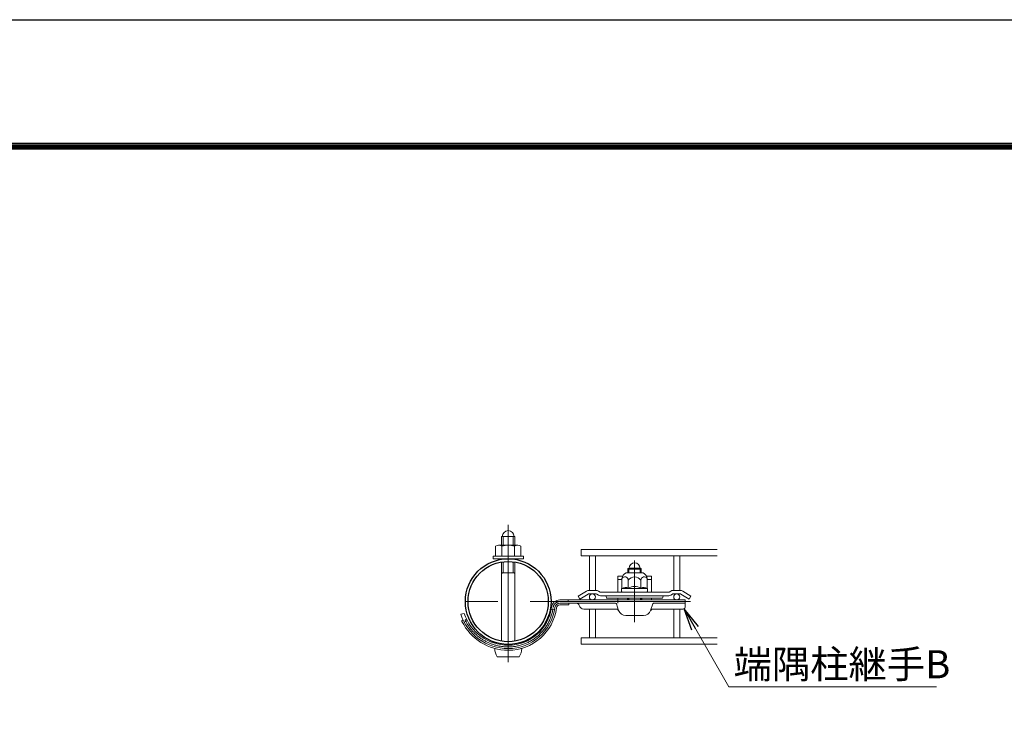
# Model space of a CAD drawing. Units: millimetres. Extents: x 0 to 8400, y 0 to 5940.
# Drawn here: x 3600 to 5353, y 4677 to 5940 of the extents above; entities that cross this region are included whole.
import ezdxf

# ---------------------------------------------------------------- set-up
doc = ezdxf.new("R2010")
doc.units = ezdxf.units.MM
doc.header["$LTSCALE"] = 3
doc.header["$MEASUREMENT"] = 0
doc.linetypes.add('CENTER', pattern=[50.8, 31.75, -6.35, 6.35, -6.35])
doc.linetypes.add('DASHED', pattern=[19.05, 12.7, -6.35])
for name, color, linetype in [('11', 7, 'Continuous'), ('D-STR1', 1, 'Continuous'), ('D-TTL', 2, 'Continuous')]:
    doc.layers.add(name, color=color, linetype=linetype)
for name, color, linetype, lineweight in [('D-BMK', 2, 'CENTER', 13), ('D-STR-DIM', 7, 'Continuous', 13), ('D-STR-TXT', 7, 'Continuous', 13), ('D-STR2', 7, 'Continuous', 13), ('D-STR3', 3, 'Continuous', 13)]:
    doc.layers.add(name, color=color, linetype=linetype, lineweight=lineweight)
doc.styles.add('ゴシック', font='txt')
doc.dimstyles.new('STYLE', dxfattribs={"dimscale": 20, "dimtxt": 2.5, "dimasz": 2, "dimexe": 1, "dimexo": 1, "dimgap": 0.8, "dimtad": 1, "dimdsep": 46, "dimtxsty": 'ゴシック', "dimblk": 'OPEN', "dimcen": 1e-08, "dimclrd": 256, "dimclre": 256, "dimclrt": 256, "dimadec": 0, "dimazin": 2, "dimtfac": 1, "dimtmove": 2, "dimatfit": 3, "dimldrblk": 'OPEN', "dimfxl": 0, "dimtolj": 1, "dimtzin": 0, "dimlwd": -1, "dimlwe": -1, "dimarcsym": 0})

# ---------------------------------------------------------------- blocks, each defined once
blk = doc.blocks.new('_Open')
at = {"color": 0, "linetype": 'ByBlock', "lineweight": -2}
for p, q in [((-1, 0.167), (0, 0)), ((-1, -0.167), (0, 0)), ((0, 0), (-1, 0))]:
    blk.add_line(p, q, dxfattribs=at)
blk = doc.blocks.new('*U31')
at = {"layer": '11', "linetype": 'DASHED'}
blk.add_line((0, 0), (0, 0), dxfattribs=at)
at = {"layer": 'D-BMK'}
for p, q in [((0, -36.03), (0, 45.43)), ((75, 24.37), (75, -6.92)), ((75, -12.25), (75, 16.47)), ((108.2, 0), (-35.7, 0)), ((0, 0), (0, 0)), ((0, 0), (0, 0))]:
    blk.add_line(p, q, dxfattribs=at)
at = {"layer": 'D-STR3'}
for p, q in [((71, 17), (71, 19.22)), ((71, 19.2), (79, 19.2)), ((71.62, 17), (71.62, 19.71)), ((78.25, 19.75), (71.75, 19.75)), ((78.37, 17), (78.37, 19.71)), ((79, 17), (79, 19.22)), ((67.5, 7.7), (67.5, 13.7)), ((80, 17), (70, 17)), ((71.27, 12.7), (71.27, 8)), ((78.73, 12.7), (78.73, 8)), ((82.5, 7.7), (82.5, 13.7)), ((67.25, 6.16), (67.25, 7.4)), ((67.5, 7.7), (67.55, 7.7)), ((70.5, 5.5), (67.51, 5.87)), ((79.5, 5.5), (82.49, 5.87)), ((82.5, 7.7), (82.45, 7.7)), ((82.75, 6.16), (82.75, 7.4)), ((79.5, 5.5), (70.5, 5.5)), ((70.8, 1), (70.8, 2)), ((71.1, 1), (71.7, 2)), ((75, 5.5), (75, 5.5)), ((78.9, 1), (78.3, 2)), ((79.2, 1), (79.2, 2))]:
    blk.add_line(p, q, dxfattribs=at)
at = {"layer": 'D-STR3', "linetype": 'Continuous'}
for p, q in [((65, 13), (67.5, 13)), ((82.5, 13), (85, 13)), ((47.98, 6.6), (52.02, 6.6)), ((53.58, 6.16), (54.55, 5.57)), ((96.42, 6.16), (95.45, 5.57)), ((102.02, 6.6), (97.98, 6.6)), ((105, 1), (30.64, 1)), ((42.59, 1.5), (47.46, 4.46)), ((47.98, 4.6), (52.02, 4.6)), ((52.54, 4.45), (53.55, 3.84)), ((54.75, 3.5), (95.25, 3.5)), ((54.81, 5.5), (95.19, 5.5)), ((58.42, 2), (58.11, 3.13)), ((91.58, 2), (58.42, 2)), ((91.58, 2), (91.89, 3.13)), ((97.46, 4.45), (96.45, 3.84)), ((102.02, 4.6), (97.98, 4.6)), ((107.41, 1.5), (102.54, 4.46)), ((105, -1), (105, 1)), ((63.73, -1), (30.64, -1)), ((35.5, -2), (30.64, -2)), ((44.82, -4.45), (64.8, -4.45)), ((65.53, -5.25), (64.2, -1.34)), ((84.47, -5.25), (85.8, -1.34)), ((103.63, -4.45), (85.2, -4.45)), ((105, -1), (86.23, -1)), ((-26.12, -7), (-28.06, -7.52)), ((-27.19, -11.08), (-26.74, -10.87))]:
    blk.add_line(p, q, dxfattribs=at)
at = {"layer": 'D-STR3', "linetype": 'DASHED'}
for p, q in [((35.5, 0.25), (35.5, 1)), ((65, 1), (65, -1)), ((0, 0), (0, 0)), ((25.51, -4.5), (27.48, -4.84)), ((35.25, 0), (30.64, 0)), ((65, -4.65), (65, -5)), ((65, -5), (65.45, -5)), ((84.55, -5), (85, -5)), ((85, -4.65), (85, -5)), ((-24.28, -11.32), (-26.09, -12.17)), ((-25.38, -10.79), (-24.71, -10.47))]:
    blk.add_line(p, q, dxfattribs=at)
at = {"layer": 'D-STR3', "linetype": 'Continuous', "flags": 128}
for points in [[(65, 5.5), (65, 15), (67.87, 15)], [(82.13, 15), (85, 15), (85, 5.5)], [(42.59, 1.5), (41.55, 3.21), (46.42, 6.17)], [(107.41, 1.5), (108.45, 3.21), (103.58, 6.17)], [(65, 1), (65, 2)], [(85, 2), (85, 1)], [(80.21, -8.3), (75, -8.3), (69.79, -8.3)]]:
    blk.add_lwpolyline(points, dxfattribs=at)
at = {"layer": 'D-STR3', "flags": 128}
for points in [[(67.5, 7.7), (67.47, 7.69, 0.339454), (67.25, 7.4)], [(82.5, 7.7), (82.53, 7.69, -0.339454), (82.75, 7.4)]]:
    blk.add_lwpolyline(points, format="xyb", dxfattribs=at)
blk.add_lwpolyline([(67.55, 7.7), (71.27, 7.7), (82.5, 7.7)], dxfattribs=at)
at = {"layer": 'D-STR3', "linetype": 'Continuous', "flags": 128}
for points in [[(0, -27.9, 0.376683), (27.67, -3.61, -0.376683), (30.64, -1)], [(36, -1), (36, -1.5, -0.414214), (35.5, -2)], [(104.34, -4.29, 0.315406), (105, -3.35), (105, -1)]]:
    blk.add_lwpolyline(points, format="xyb", dxfattribs=at)
at = {"layer": 'D-STR3', "linetype": 'DASHED', "flags": 128}
blk.add_lwpolyline([(0, -26.9, -0.284285), (-25.5, -11.13, -0.422012), (-25.38, -10.79)], format="xyb", dxfattribs=at)
at = {"layer": 'D-STR3'}
for centre, radius, start, end in [((71.4, 19.22), 0.4, 109.07193, 180), ((74.86, 9.2), 11, 106.44261, 109.07194), ((75, 19.75), 3.25, 0, 180), ((75.14, 9.2), 11, 70.92806, 73.55739), ((78.6, 19.22), 0.4, 0, 70.92807), ((71.5, 13.27), 4.02, 111.89022, 173.83229), ((69.25, 12.69), 2.02, 0.38667, 149.88097), ((75, 10.19), 4.5, 33.95198, 146.04802), ((80.75, 12.69), 2.02, 29.96321, 179.74822), ((78.5, 13.27), 4.02, 6.16771, 68.10978), ((67.55, 6.16), 0.3, 180, 263), ((69.66, 4.34), 4, 66.38089, 122.76204), ((75, 0.92), 8, 62.15278, 117.78006), ((80.34, 4.33), 4, 57.3069, 113.56949), ((82.45, 6.16), 0.3, 277, 0)]:
    blk.add_arc(centre, radius, start, end, dxfattribs=at)
at = {"layer": 'D-STR3', "linetype": 'Continuous'}
for centre, radius, start, end in [((47.98, 3.6), 3, 90, 121.22542), ((52.02, 3.6), 3, 58.59298, 90), ((97.98, 3.6), 3, 90, 121.40702), ((102.02, 3.6), 3, 58.77458, 90), ((30.64, -4), 5, 90, 172.5622), ((47.98, 3.6), 1, 90, 121.22542), ((52.02, 3.6), 1, 58.59279, 90), ((54.75, 5.8), 2.3, 238.59311, 270.00005), ((54.81, 6), 0.5, 238.59298, 270), ((57.63, 3), 0.5, 15.49116, 90), ((92.37, 3), 0.5, 90, 164.50884), ((95.19, 6), 0.5, 270, 301.40702), ((95.25, 5.8), 2.3, 269.99995, 301.40689), ((97.98, 3.6), 1, 90, 121.40721), ((102.02, 3.6), 1, 58.77458, 90), ((0, 0), 25.9, 270, 352.56219), ((0, 0), 28.9, 270, 352.56219), ((30.64, -4), 2, 90, 172.5622), ((40.3, -3), 2, 17.92375, 89.99995), ((45.06, -1.46), 3, 197.92375, 265.54282), ((63.73, -1.5), 0.5, 18.75865, 90), ((64.8, -4.65), 0.2, 0, 90), ((69.79, -3.8), 4.5, 198.75865, 270), ((80.21, -3.8), 4.5, 270, 341.24135), ((85.2, -4.65), 0.2, 90, 180), ((86.27, -1.5), 0.5, 90, 161.24135), ((103.32, -1.47), 3, 276.05963, 289.97766), ((0, 1.6), 29.5, 198.00305, 270), ((-26.97, -11.53), 0.5, 115, 205.21282), ((0, 1.6), 27.5, 198.22168, 270), ((0, 1.6), 30.5, 205.94281, 270)]:
    blk.add_arc(centre, radius, start, end, dxfattribs=at)
at = {"layer": 'D-STR3', "linetype": 'DASHED'}
for centre, radius, start, end in [((35.25, 0.25), 0.25, 270, 0), ((0, 0), 26.9, 270, 352.35627), ((30.64, -4), 4, 90, 172.5622)]:
    blk.add_arc(centre, radius, start, end, dxfattribs=at)

msp = doc.modelspace()

# ---------------------------------------------------------------- linework, layer by layer
at = {"layer": 'D-STR1'}
for radius in [76.2, 71.4]:
    msp.add_circle((4470.013, 4904.431), radius, dxfattribs=at)
at = {"layer": 'D-STR2'}
for p, q in [((4599.613, 4996.823), (4841.923, 4996.823)), ((4599.613, 4996.823), (4599.613, 4986.023)), ((4599.613, 4986.023), (4841.923, 4986.023)), ((4614.613, 4924.231), (4614.613, 4986.023)), ((4625.413, 4924.231), (4625.413, 4986.023)), ((4764.613, 4924.231), (4764.613, 4986.023)), ((4775.413, 4924.231), (4775.413, 4986.023)), ((4614.613, 4839.639), (4614.613, 4891.074)), ((4625.413, 4839.639), (4625.413, 4891.074)), ((4764.613, 4839.639), (4764.613, 4891.074)), ((4775.413, 4839.639), (4775.413, 4891.074)), ((4599.613, 4839.639), (4841.923, 4839.639)), ((4599.613, 4839.639), (4599.613, 4828.839)), ((4599.613, 4828.839), (4841.923, 4828.839))]:
    msp.add_line(p, q, dxfattribs=at)
for centre in [(4620.013, 4912.831), (4770.013, 4912.831)]:
    msp.add_circle(centre, 5.4, dxfattribs=at)
at = {"layer": 'D-STR3'}
for p, q in [((4458.013, 5004.931), (4458.013, 5020.231)), ((4461.253, 5004.931), (4461.253, 5020.231)), ((4478.773, 5004.931), (4478.773, 5020.231)), ((4482.013, 5004.931), (4482.013, 5020.231)), ((4447.513, 4985.431), (4447.513, 5002.831)), ((4452.679, 5004.931), (4487.314, 5004.931)), ((4458.763, 4985.431), (4458.763, 5002.831)), ((4481.263, 4985.431), (4481.263, 5002.831)), ((4492.513, 4985.431), (4492.513, 5002.831)), ((4443.013, 4985.431), (4497.013, 4985.431)), ((4443.013, 4985.431), (4443.013, 4980.631)), ((4443.013, 4980.631), (4497.013, 4980.631)), ((4447.513, 4985.431), (4492.513, 4985.431)), ((4458.013, 4979.68), (4458.013, 4980.631)), ((4461.253, 4980.126), (4461.253, 4980.631)), ((4478.773, 4980.126), (4478.773, 4980.631)), ((4482.013, 4979.68), (4482.013, 4980.631)), ((4497.013, 4985.431), (4497.013, 4980.631)), ((4458.013, 4834.046), (4458.013, 4974.815)), ((4461.253, 4955.731), (4461.253, 4975.291)), ((4478.773, 4955.731), (4478.773, 4975.291)), ((4482.013, 4834.046), (4482.013, 4974.815)), ((4458.013, 4955.731), (4482.013, 4955.731)), ((4446.013, 4820.731), (4446.775, 4820.731)), ((4492.622, 4820.731), (4494.013, 4820.731)), ((4450.513, 4806.331), (4489.513, 4806.331))]:
    msp.add_line(p, q, dxfattribs=at)
at = {"layer": 'D-STR3', "ltscale": 0.5}
msp.add_line((4458.013, 5020.231), (4482.013, 5020.231), dxfattribs=at)
at = {"layer": 'D-STR3'}
for centre, radius, start, end in [((4470.013, 5020.231), 10.5, 0, 180), ((4453.138, 4996.397), 8.546, 48.834914, 131.165086), ((4470.013, 4973.747), 31.184, 68.852953, 111.147047), ((4486.888, 4996.391), 8.551, 48.865046, 131.134954), ((4470.013, 4931.783), 25.5, 110.092051, 118.072487), ((4470.013, 4931.783), 25.5, 61.927513, 69.907949), ((4470.477, 4820.473), 24.466, 179.395719, 215.31233), ((4469.548, 4820.473), 24.466, 324.68767, 0.604281)]:
    msp.add_arc(centre, radius, start, end, dxfattribs=at)
at = {"layer": 'D-TTL'}
msp.add_lwpolyline([(0, 5940), (8400, 5940), (8400, 0), (0, 0)], close=True, dxfattribs=at)
at = {"layer": 'D-TTL', "color": 7}
for points in [[(270, 5720), (8130, 5720), (8130, 220), (270, 220)], [(272.5, 5717.5), (8127.5, 5717.5), (8127.5, 222.5), (272.5, 222.5)], [(275, 5715), (8125, 5715), (8125, 225), (275, 225)], [(277.5, 5712.5), (8122.5, 5712.5), (8122.5, 227.5), (277.5, 227.5)], [(280, 5710), (8120, 5710), (8120, 230), (280, 230)]]:
    msp.add_lwpolyline(points, close=True, dxfattribs=at)

# ---------------------------------------------------------------- block references
at = {"layer": 'D-STR-DIM', "xscale": 3, "yscale": 3, "zscale": 3}
msp.add_blockref('*U31', (4470.013, 4904.431), dxfattribs=at)

# ---------------------------------------------------------------- texts
at = {"layer": 'D-STR-TXT', "style": 'ゴシック'}
msp.add_text('端隅柱継手B', height=50, dxfattribs=at).set_placement((4871.199, 4767.91))

# ---------------------------------------------------------------- leaders
at = {"layer": 'D-STR-TXT'}
msp.add_leader([(4783.038, 4891.565), (4862.691, 4752.646), (5232.371, 4752.646)], dimstyle='STYLE', override={"dimgap": 0.8, "dimtad": 1}, dxfattribs=at)

doc.saveas('drawing.dxf')
